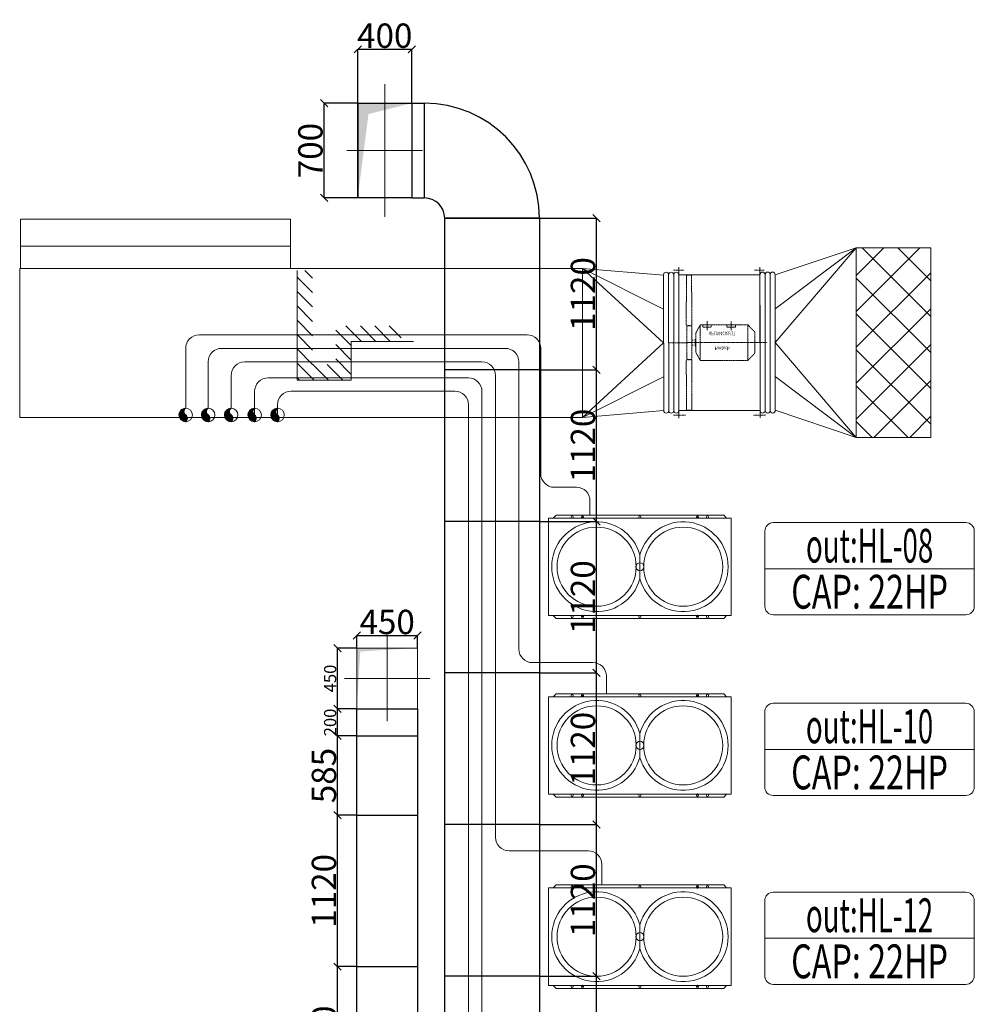
# Model space of a CAD drawing. Units: millimetres. Extents: x 123459 to 1703375, y -80307 to 253509.
# Drawn here: x 1573806 to 1580861, y -40722 to -33446 of the extents above; entities that cross this region are included whole.
import ezdxf
from ezdxf.enums import TextEntityAlignment as Align

# ---------------------------------------------------------------- set-up
doc = ezdxf.new("R2010")
doc.units = ezdxf.units.MM
doc.header["$MEASUREMENT"] = 0
doc.header["$PDMODE"] = 34
doc.header["$PDSIZE"] = -5
doc.linetypes.add('CENTER', pattern=[2, 1.25, -0.25, 0.25, -0.25])
doc.linetypes.add('DASHED', pattern=[0.75, 0.5, -0.25])
doc.layers.get('0').update_dxf_attribs({"linetype": 'CONTINUOUS', "lineweight": 9})
doc.layers.get('DEFPOINTS').update_dxf_attribs({"color": 1, "linetype": 'CONTINUOUS', "lineweight": 9})
for name, color, linetype, lineweight in [('130114-ROY TC R1 KT VDS Vuon duong sinh R1$0$chenhcot', 251, 'CONTINUOUS', 9), ('ARRANGE', 1, 'CONTINUOUS', 9), ('DETAIL', 5, 'CONTINUOUS', 9), ('FIX', 11, 'CONTINUOUS', 9), ('M-DUC MAI', 6, 'CONTINUOUS', 9), ('M-Equipment', 4, 'CONTINUOUS', 9), ('M-GAS', 2, 'CONTINUOUS', 9), ('M-NOTE', 12, 'CONTINUOUS', 9), ('M-THINDLINE', 8, 'CONTINUOUS', 9), ('ong hut bep', 30, 'CONTINUOUS', 9), ('ong hut WC', 150, 'CONTINUOUS', 9), ('OUTLINE', 3, 'CONTINUOUS', 9), ('SIZE', 30, 'CONTINUOUS', 9)]:
    doc.layers.add(name, color=color, linetype=linetype, lineweight=lineweight)
doc.styles.add('Arial', font='arial.ttf', dxfattribs={"width": 0.8})
doc.styles.add('M-TEXT', font='vntimeh.shx', dxfattribs={"width": 0.6, "height": 300})
doc.dimstyles.new('Dim75', dxfattribs={"dimscale": 90, "dimtxt": 2, "dimasz": 0.6, "dimexe": 0, "dimexo": 0, "dimgap": 0.1, "dimtad": 1, "dimdec": 0, "dimrnd": 5, "dimzin": 0, "dimdsep": 46, "dimtxsty": 'Arial', "dimblk": 'OBLIQUE', "dimcen": -0.09, "dimclrd": 8, "dimclre": 8, "dimclrt": 35, "dimadec": 0, "dimazin": 0, "dimtfac": 1, "dimtdec": 0, "dimtmove": 2, "dimatfit": 3, "dimldrblk": 'OBLIQUE', "dimfxl": 1, "dimtolj": 1, "dimtzin": 0, "dimarcsym": 2})
doc.dimstyles.new('Dim75-0.5', dxfattribs={"dimscale": 90, "dimtxt": 1, "dimasz": 0.6, "dimexe": 0, "dimexo": 0, "dimgap": 0.1, "dimtad": 1, "dimdec": 0, "dimrnd": 5, "dimzin": 0, "dimdsep": 46, "dimtxsty": 'Arial', "dimblk": 'OBLIQUE', "dimcen": -0.09, "dimclrd": 8, "dimclre": 8, "dimclrt": 35, "dimadec": 0, "dimazin": 0, "dimtfac": 1, "dimtdec": 0, "dimtmove": 2, "dimatfit": 3, "dimldrblk": 'OBLIQUE', "dimfxl": 1, "dimtolj": 1, "dimtzin": 0, "dimarcsym": 2})

# ---------------------------------------------------------------- blocks, each defined once
blk = doc.blocks.new('$cc')
h = blk.add_hatch()
h.set_pattern_fill('_USER', color=8, scale=0.05, angle=45, style=0, pattern_type=0)
h.set_pattern_definition([(45, (253220.7089432967, -174404.6989091172), (-0.0353553390593274, 0.0353553390593274), [])])
edge = h.paths.add_edge_path()
edge.add_arc((-0.1874999999708962, -0.25), 0.3124999999825377, -53.13010235842489, 53.13010235842478, ccw=False)
edge.add_arc((0, 0), 0.5, 90, 270, ccw=False)
edge.add_arc((0.1875000000291038, 0.25), 0.3125000000174623, 126.8698976501128, 233.1301023498871)
at = {"color": 8}
blk.add_lwpolyline([(0, 0, -0.5000000000465662), (0, -0.5, -0.9999999999999998), (0, 0.5, 0.4999999999534338), (0, 0, 0.3333333334057698), (0, 0, 0.3333333334057698)], format="xyb", dxfattribs=at)
blk.add_circle((0, 0), 0.5)
blk = doc.blocks.new('GHI CHU')
at = {"linetype": 'Continuous'}
blk.add_wipeout([(1150, 550), (-1149.9999999999854, 550), (-1220.7106781186885, 520.710678118674), (-1250, 450.00000000001455), (-1250, -449.99999999998545), (-1220.7106781186449, -520.7106781186885), (-1149.9999999999854, -550), (1149.999999999971, -550), (1220.7106781186158, -520.7106781186885), (1249.9999999999854, -450.00000000001455), (1249.9999999999854, 450.00000000001455), (1220.7106781186158, 520.710678118674)], dxfattribs=at).dxf.layer = 'M-NOTE'
at = {"layer": 'M-NOTE', "linetype": 'Continuous', "ltscale": 0.5}
blk.add_line((1250, 0), (-1250, 0), dxfattribs=at)
blk.add_lwpolyline([(-1150, 550), (1150, 550, -0.4142135623730951), (1250, 450), (1250, -450, -0.4142135623730951), (1150, -550), (-1150, -550, -0.4142135623730951), (-1250, -450), (-1250, 450, -0.4142135623730951)], format="xyb", close=True, dxfattribs=at)
at = {"layer": 'M-NOTE', "linetype": 'Continuous', "ltscale": 0.5, "style": 'M-TEXT', "width": 0.7}
for tag, p in [('LINE_1', (0, 275)), ('LINE_2', (7.276000000000001e-12, -275))]:
    blk.add_attdef(tag, text='', height=400, dxfattribs=at).set_placement(p, align=Align.MIDDLE_CENTER)
blk = doc.blocks.new('dn 24hp')
at = {"layer": 'ARRANGE', "color": 1, "linetype": 'Continuous'}
blk.add_circle((0, 0), 30, dxfattribs=at)
at = {"layer": 'DETAIL', "color": 5, "linetype": 'Continuous'}
for p, q in [((-640.9999999999992, 360.0000000000009), (-618.9999999999989, 382.0000000000009)), ((619, 382.0000000000009), (-618.9999999999989, 382.0000000000009)), ((-506.999999999998, 360.0000000000009), (-506.9999999999991, 370.0000000000009)), ((-492.9999999999981, 370.0000000000009), (-492.9999999999981, 360.0000000000009)), ((-431.999999999998, 360.0000000000009), (-431.999999999998, 370.0000000000009)), ((-417.9999999999981, 370.0000000000009), (-417.9999999999981, 360.0000000000009)), ((-6.999999999997272, 360.0000000000009), (-6.999999999998182, 370.0000000000009)), ((7.000000000002728, 370.0000000000009), (7.000000000002728, 360.0000000000009)), ((418, 360.0000000000009), (418, 370.0000000000009)), ((432, 370.0000000000009), (432, 360.0000000000009)), ((493, 360.0000000000009), (493, 370.0000000000009)), ((507, 370.0000000000009), (507, 360.0000000000009)), ((641.0000000000008, 360.0000000000009), (619, 382.0000000000009)), ((-674.9999999999992, 358.699999999998), (-674.9999999999992, -358.6999999999989)), ((673.6999999999998, 360.0000000000009), (-673.6999999999989, 360.0000000000009)), ((675, -358.6999999999989), (675, 358.699999999998)), ((0, 88.45337754999944), (0, -88.45337754990032)), ((-673.6999999999989, -360), (673.6999999999998, -360)), ((-640.9999999999981, -360), (-618.9999999999989, -382)), ((-506.9999999999991, -370), (-506.999999999998, -360)), ((-492.9999999999981, -360), (-492.9999999999981, -370)), ((-431.999999999998, -370), (-431.999999999998, -360)), ((-417.9999999999981, -360), (-417.9999999999981, -370)), ((-6.999999999998182, -370), (-6.999999999997272, -360)), ((7.000000000002728, -360), (7.000000000002728, -370)), ((418, -370), (418, -360)), ((432, -360), (432, -370)), ((493, -370), (493, -360)), ((507, -360), (507, -370)), ((641, -360), (619, -382)), ((-618.9999999999989, -382), (619, -382))]:
    blk.add_line(p, q, dxfattribs=at)
for centre in [(-320, 0), (320, 0)]:
    blk.add_circle(centre, 292.3432439659872, dxfattribs=at)
for centre, radius, start, end in [((-499.9999999999982, 370.0000000000009), 7, 0, 180), ((-424.9999999999982, 370.0000000000009), 7, 0, 180), ((2.7285e-12, 370.0000000000009), 7, 0, 180), ((425, 370.0000000000009), 7, 0, 180), ((500, 370.0000000000009), 7, 0, 180), ((-673.6999999999989, 358.699999999998), 1.3, 90, 180), ((-320, 0), 332, 15.45169343092454, 344.5483065690754), ((320, 0), 332, 195.4516934309245, 164.5483065690754), ((673.6999999999998, 358.699999999998), 1.3, 0, 90), ((-673.6999999999989, -358.6999999999989), 1.3, 180, 270), ((673.6999999999998, -358.6999999999989), 1.3, 270, 0), ((-499.9999999999982, -370), 7, 180, 0), ((-424.9999999999982, -370), 7, 180, 0), ((2.7285e-12, -370), 7, 180, 0), ((425, -370), 7, 180, 0), ((500, -370), 7, 180, 0)]:
    blk.add_arc(centre, radius, start, end, dxfattribs=at)
at = {"layer": 'FIX', "color": 11, "linetype": 'Continuous'}
for centre in [(-425.0000000000009, 363.0000000000009), (425, 363.0000000000009), (-425.0000000000009, -363), (425, -363)]:
    blk.add_circle(centre, 5, dxfattribs=at)
at = {"layer": 'OUTLINE', "color": 3, "linetype": 'Continuous'}
for p, q in [((-640.9999999999992, 360.0000000000009), (-618.9999999999989, 382.0000000000009)), ((619, 382.0000000000009), (-618.9999999999989, 382.0000000000009)), ((641.0000000000008, 360.0000000000009), (619, 382.0000000000009)), ((-675, 360.0000000000009), (-674.9999999999981, -360)), ((-640.9999999999992, 360.0000000000009), (-675, 360.0000000000009)), ((675, 360.0000000000009), (641.0000000000008, 360.0000000000009)), ((675, -360), (675, 360.0000000000009)), ((-674.9999999999981, -360), (-640.9999999999981, -360)), ((-640.9999999999981, -360), (-618.9999999999989, -382)), ((641, -360), (619, -382)), ((641, -360), (675, -360)), ((-618.9999999999989, -382), (619, -382))]:
    blk.add_line(p, q, dxfattribs=at)
blk = doc.blocks.new('A$C7A5A767D')
at = {"color": 4, "linetype": 'CENTER'}
for p, q in [((-241.340258, 535), (-331.340258, 535)), ((348.659742, 535), (258.659742, 535)), ((361.6724720000001, 0), (-361.6724720000001, 0)), ((-251.340258, -535), (-331.340258, -535)), ((338.659742, -535), (268.659742, -535))]:
    blk.add_line(p, q, dxfattribs=at)
at = {"color": 1, "linetype": 'Continuous'}
for p, q in [((-291.340258, 0), (-291.340258, 557)), ((308.659742, 0), (308.659742, 557)), ((-291.340258, 502), (308.659742, 502)), ((-291.340258, 0), (-291.340258, -557)), ((308.659742, 0), (308.659742, -557)), ((-291.340258, -502), (308.659742, -502))]:
    blk.add_line(p, q, dxfattribs=at)
at = {"color": 3, "linetype": 'DASHED'}
for p, q in [((-236.840258, 137), (-234.157769, 500)), ((-234.157769, 500), (-196.852125, 500)), ((-196.852125, 500), (-194.840258, 137)), ((-231.989767, 124.84484), (-236.840258, 137)), ((-231.340258, 0), (-231.340258, 121.232691)), ((-194.840258, 137), (-196.594343, 125.037234)), ((-195.340258, 0), (-195.340258, 121.232691)), ((-132.948481, 132), (-166.340258, 70.118713)), ((180.696009, 132), (-132.948481, 132)), ((-132.948481, 132), (-132.948481, -19)), ((180.696009, 132), (218.696009, 132)), ((269.659742, 78.81882199999998), (218.696009, 132)), ((218.696009, -132), (218.696009, 132)), ((269.659742, -78.81882199999998), (269.659742, 78.81882199999998)), ((-271.045728, 0), (-189.686518, 0)), ((-231.340258, 0), (-231.340258, -121.232691)), ((-195.340258, 19.5), (-185.340258, 19.5)), ((-195.340258, 0), (-195.340258, -121.232691)), ((-171.340258, 25), (-171.340258, -25)), ((-165.340258, 25), (-171.340258, 25)), ((-166.340258, 70.118713), (-166.340258, -70.118713)), ((-185.340258, -19.5), (-195.340258, -19.5)), ((-171.340258, -25), (-166.340258, -25)), ((-166.340258, -70.118713), (-132.948481, -132)), ((-132.948481, -19), (-132.948481, -132)), ((-231.989767, -124.84484), (-236.840258, -137)), ((-236.840258, -137), (-234.157769, -500)), ((-196.852125, -500), (-194.840258, -137)), ((-194.840258, -137), (-196.594343, -125.037234)), ((-132.948481, -132), (180.696009, -132)), ((-113.340258, -115), (-51.340258, -115)), ((-113.340258, -132), (-113.340258, -115)), ((-82.34025800000002, -93), (-82.34025800000002, -158)), ((-51.340258, -115), (-51.340258, -132)), ((64.659742, -132), (64.659742, -115)), ((64.659742, -115), (126.659742, -115)), ((95.659742, -93), (95.659742, -158)), ((126.659742, -115), (126.659742, -132)), ((180.696009, -132), (218.696009, -132)), ((218.696009, -132), (269.659742, -78.81882199999998)), ((-234.157769, -500), (-196.852125, -500))]:
    blk.add_line(p, q, dxfattribs=at)
for centre, radius, start, end in [((-213.340258, -25.164291), 151, 83.64011900000091, 97.07050800000023), ((-213.340258, -25), 150, 90.19098599999987, 95.85670200000042), ((-198.340258, 121.232691), 3, 0, 84.14329799999956), ((-228.340258, -121.232691), 3, 180, 264.1432979999996), ((-213.340258, 25), 150, 270.1909859999998, 275.8567020000004)]:
    blk.add_arc(centre, radius, start, end, dxfattribs=at)
at = {"color": 3, "linetype": 'DASHED', "extrusion": (0, 0, -1)}
for centre, radius, start, end in [((228.340258, 121.232691), 3, 0, 84.14329799999956), ((213.340258, -25), 150, 90.19098599999987, 95.85670200000042), ((213.340258, 25.164291), 151, 263.6401190000009, 277.0705080000003), ((213.340258, 25), 150, 270.1909859999998, 275.8567020000004), ((198.340258, -121.232691), 3, 180, 264.1432979999996)]:
    blk.add_arc(centre, radius, start, end, dxfattribs=at)
at = {"color": 7, "linetype": 'Continuous', "width": 0.807018}
for s, p in [('Fantech', (28.659742, 42.125)), ('AP1004CA9/17', (28.659742, -67.875))]:
    blk.add_text(s, height=26.25, dxfattribs=at).set_placement(p, align=Align.MIDDLE_CENTER)
at = {"color": 3, "linetype": 'Continuous', "width": 0.7894740000000001}
blk.add_text('M', height=5, dxfattribs=at).set_placement((93.65974200000001, -90))
blk = doc.blocks.new('*U14')
at = {"layer": 'M-Equipment'}
blk.add_line((-9.9e-15, 502), (9.9e-15, -502), dxfattribs=at)
at = {"layer": 'M-THINDLINE', "color": 8, "elevation": 3.799151707709484}
for points in [[(-112.4693046294851, 502.8949213267878), (-112.4517379075987, -505.6821611635788)], [(-74.95102333300747, 501.9994651176856), (-74.95484142878556, -505.6821614687979)]]:
    blk.add_lwpolyline(points, dxfattribs=at)
at = {"layer": 'M-THINDLINE', "color": 8}
blk.add_lwpolyline([(-37.53966610156933, 501.9997321010705), (-37.50071457459124, -505.6826960460276)], dxfattribs=at)
for centre, start, end in [((-93.72085638286077, 501.9991975238481, 3.799151707709484), 0.0008168420997477, 180.0000009321474), ((-56.26672952866647, 501.9997321010778, 1.266383902569827), 0.0008168420997477, 180.0000009321474), ((-18.76983304985334, 501.9997324062969), 0.0008168420997477, 180.0000009321474), ((-93.72085638286077, -501.9991975238482, 3.799151707709484), 179.9999990678526, 359.9991831579002), ((-56.26672952866646, -501.9997321010779, 1.266383902569827), 179.9999990678526, 359.9991831579002), ((-18.76983304985332, -501.999732406297), 179.9999990678526, 359.9991831579002)]:
    blk.add_arc(centre, 18.76983305173079, start, end, dxfattribs=at)
blk = doc.blocks.new('_Oblique')
at = {"color": 0, "linetype": 'ByBlock', "lineweight": -2}
blk.add_line((-0.5, -0.5), (0.5, 0.5), dxfattribs=at)
blk = doc.blocks.new('*D1660')
at = {"layer": 'DEFPOINTS', "color": 0, "lineweight": 30}
for p in [(1576155.091408924, -40443.76432254066), (1576296.576239651, -40443.76432254066), (1576296.576239651, -41563.76432254067)]:
    blk.add_point(p, dxfattribs=at)
at = {"layer": 'ong hut WC', "color": 8, "lineweight": -2}
for p, q in [((1576296.576239651, -40443.76432254066), (1576155.091408924, -40443.76432254066)), ((1576155.091408924, -41563.76432254067), (1576155.091408924, -40443.76432254066)), ((1576296.576239651, -41563.76432254067), (1576155.091408924, -41563.76432254067))]:
    blk.add_line(p, q, dxfattribs=at)
at = {"layer": 'ong hut WC', "color": 8, "lineweight": -2, "xscale": 54, "yscale": 54, "zscale": 54}
for p, rotation in [((1576155.091408924, -40443.76432254066), 90), ((1576155.091408924, -41563.76432254067), 270)]:
    blk.add_blockref('_Oblique', p, dxfattribs=dict(at, rotation=rotation))
at = {"layer": 'ong hut WC', "color": 35, "lineweight": 13, "insert": (1576054.188271134, -41003.76432254041), "char_height": 180, "attachment_point": 5, "rotation": 90, "style": 'Arial'}
blk.add_mtext('\\A1;1120', dxfattribs=at)
blk = doc.blocks.new('*D1661')
at = {"layer": 'DEFPOINTS', "color": 0, "lineweight": 30}
for p in [(1576155.091408924, -39323.76432254067), (1576296.576239651, -39323.76432254067), (1576296.576239651, -40443.76432254066)]:
    blk.add_point(p, dxfattribs=at)
at = {"layer": 'ong hut WC', "color": 8, "lineweight": -2}
for p, q in [((1576296.576239651, -39323.76432254067), (1576155.091408924, -39323.76432254067)), ((1576155.091408924, -40443.76432254066), (1576155.091408924, -39323.76432254067)), ((1576296.576239651, -40443.76432254066), (1576155.091408924, -40443.76432254066))]:
    blk.add_line(p, q, dxfattribs=at)
at = {"layer": 'ong hut WC', "color": 8, "lineweight": -2, "xscale": 54, "yscale": 54, "zscale": 54}
for p, rotation in [((1576155.091408924, -39323.76432254067), 90), ((1576155.091408924, -40443.76432254066), 270)]:
    blk.add_blockref('_Oblique', p, dxfattribs=dict(at, rotation=rotation))
at = {"layer": 'ong hut WC', "color": 35, "lineweight": 13, "insert": (1576054.188271134, -39883.76432254041), "char_height": 180, "attachment_point": 5, "rotation": 90, "style": 'Arial'}
blk.add_mtext('\\A1;1120', dxfattribs=at)
blk = doc.blocks.new('*D1567')
at = {"layer": 'DEFPOINTS', "color": 0, "lineweight": 30}
for p in [(1576746.576434158, -37997.49448752497), (1576296.576239651, -38089.29413715872), (1576746.576434158, -38089.29413715872)]:
    blk.add_point(p, dxfattribs=at)
at = {"layer": 'ong hut WC', "color": 8, "lineweight": -2}
for p, q in [((1576296.576239651, -38089.29413715872), (1576296.576239651, -37997.49448752497)), ((1576296.576239651, -37997.49448752497), (1576746.576434158, -37997.49448752497)), ((1576746.576434158, -38089.29413715872), (1576746.576434158, -37997.49448752497))]:
    blk.add_line(p, q, dxfattribs=at)
at = {"layer": 'ong hut WC', "color": 8, "lineweight": -2, "xscale": 54, "yscale": 54, "zscale": 54, "rotation": 180}
blk.add_blockref('_Oblique', (1576296.576239651, -37997.49448752497), dxfattribs=at)
at = {"layer": 'ong hut WC', "color": 8, "lineweight": -2, "xscale": 54, "yscale": 54, "zscale": 54}
blk.add_blockref('_Oblique', (1576746.576434158, -37997.49448752497), dxfattribs=at)
at = {"layer": 'ong hut WC', "color": 35, "lineweight": 13, "insert": (1576521.576336904, -37896.59134973507), "char_height": 180, "attachment_point": 5, "style": 'Arial'}
blk.add_mtext('\\A1;450', dxfattribs=at)
blk = doc.blocks.new('*D1662')
at = {"layer": 'DEFPOINTS', "color": 0, "lineweight": 30}
for p in [(1576155.091408924, -38739.29413715872), (1576296.576239651, -38739.29413715872), (1576296.576239651, -39323.76432254067)]:
    blk.add_point(p, dxfattribs=at)
at = {"layer": 'ong hut WC', "color": 8, "lineweight": -2}
for p, q in [((1576296.576239651, -38739.29413715872), (1576155.091408924, -38739.29413715872)), ((1576155.091408924, -39323.76432254067), (1576155.091408924, -38739.29413715872)), ((1576296.576239651, -39323.76432254067), (1576155.091408924, -39323.76432254067))]:
    blk.add_line(p, q, dxfattribs=at)
at = {"layer": 'ong hut WC', "color": 8, "lineweight": -2, "xscale": 54, "yscale": 54, "zscale": 54}
for p, rotation in [((1576155.091408924, -38739.29413715872), 90), ((1576155.091408924, -39323.76432254067), 270)]:
    blk.add_blockref('_Oblique', p, dxfattribs=dict(at, rotation=rotation))
at = {"layer": 'ong hut WC', "color": 35, "lineweight": 13, "insert": (1576054.188271134, -39031.52922984944), "char_height": 180, "attachment_point": 5, "rotation": 90, "style": 'Arial'}
blk.add_mtext('\\A1;585', dxfattribs=at)
blk = doc.blocks.new('*D1663')
at = {"layer": 'DEFPOINTS', "color": 0, "lineweight": 30}
for p in [(1576155.091408924, -38539.29413715873), (1576296.576239651, -38539.29413715873), (1576296.576239651, -38739.29413715872)]:
    blk.add_point(p, dxfattribs=at)
at = {"layer": 'ong hut WC', "color": 8, "lineweight": -2}
for p, q in [((1576296.576239651, -38539.29413715873), (1576155.091408924, -38539.29413715873)), ((1576155.091408924, -38739.29413715872), (1576155.091408924, -38539.29413715873)), ((1576296.576239651, -38739.29413715872), (1576155.091408924, -38739.29413715872))]:
    blk.add_line(p, q, dxfattribs=at)
at = {"layer": 'ong hut WC', "color": 8, "lineweight": -2, "xscale": 54, "yscale": 54, "zscale": 54}
for p, rotation in [((1576155.091408924, -38539.29413715873), 90), ((1576155.091408924, -38739.29413715872), 270)]:
    blk.add_blockref('_Oblique', p, dxfattribs=dict(at, rotation=rotation))
at = {"layer": 'ong hut WC', "color": 35, "lineweight": 13, "insert": (1576100.139840029, -38639.29413715847), "char_height": 90, "attachment_point": 5, "rotation": 90, "style": 'Arial'}
blk.add_mtext('\\A1;200', dxfattribs=at)
blk = doc.blocks.new('*D1664')
at = {"layer": 'DEFPOINTS', "color": 0, "lineweight": 30}
for p in [(1576155.091408924, -38089.29413715872), (1576296.576239651, -38089.29413715872), (1576296.576239651, -38539.29413715873)]:
    blk.add_point(p, dxfattribs=at)
at = {"layer": 'ong hut WC', "color": 8, "lineweight": -2}
for p, q in [((1576296.576239651, -38089.29413715872), (1576155.091408924, -38089.29413715872)), ((1576155.091408924, -38539.29413715873), (1576155.091408924, -38089.29413715872)), ((1576296.576239651, -38539.29413715873), (1576155.091408924, -38539.29413715873))]:
    blk.add_line(p, q, dxfattribs=at)
at = {"layer": 'ong hut WC', "color": 8, "lineweight": -2, "xscale": 54, "yscale": 54, "zscale": 54}
for p, rotation in [((1576155.091408924, -38089.29413715872), 90), ((1576155.091408924, -38539.29413715873), 270)]:
    blk.add_blockref('_Oblique', p, dxfattribs=dict(at, rotation=rotation))
at = {"layer": 'ong hut WC', "color": 35, "lineweight": 13, "insert": (1576100.139840029, -38314.29413715847), "char_height": 90, "attachment_point": 5, "rotation": 90, "style": 'Arial'}
blk.add_mtext('\\A1;450', dxfattribs=at)
blk = doc.blocks.new('*D1665')
at = {"layer": 'DEFPOINTS', "color": 0, "lineweight": 30}
for p in [(1576703.674957579, -33665.11247073323), (1576303.67495758, -34063.17118096608), (1576703.674957579, -34063.17118096608)]:
    blk.add_point(p, dxfattribs=at)
at = {"layer": 'ong hut WC', "color": 8, "lineweight": -2}
for p, q in [((1576303.67495758, -34063.17118096608), (1576303.67495758, -33665.11247073323)), ((1576303.67495758, -33665.11247073323), (1576703.674957579, -33665.11247073323)), ((1576703.674957579, -34063.17118096608), (1576703.674957579, -33665.11247073323))]:
    blk.add_line(p, q, dxfattribs=at)
at = {"layer": 'ong hut WC', "color": 8, "lineweight": -2, "xscale": 54, "yscale": 54, "zscale": 54, "rotation": 180}
blk.add_blockref('_Oblique', (1576303.67495758, -33665.11247073323), dxfattribs=at)
at = {"layer": 'ong hut WC', "color": 8, "lineweight": -2, "xscale": 54, "yscale": 54, "zscale": 54}
blk.add_blockref('_Oblique', (1576703.674957579, -33665.11247073323), dxfattribs=at)
at = {"layer": 'ong hut WC', "color": 35, "lineweight": 13, "insert": (1576503.674957579, -33564.20933294333), "char_height": 180, "attachment_point": 5, "style": 'Arial'}
blk.add_mtext('\\A1;400', dxfattribs=at)
blk = doc.blocks.new('*D1568')
at = {"layer": 'DEFPOINTS', "color": 0, "lineweight": 30}
for p in [(1576055.106629374, -34063.17117339397), (1576303.67495758, -34063.17117339397, 0.0099999999999998), (1576303.67495758, -34763.17118096608)]:
    blk.add_point(p, dxfattribs=at)
at = {"layer": 'ong hut WC', "color": 8, "lineweight": -2}
for p, q in [((1576303.67495758, -34063.17117339397), (1576055.106629374, -34063.17117339397)), ((1576055.106629374, -34763.17118096608), (1576055.106629374, -34063.17117339397)), ((1576303.67495758, -34763.17118096608), (1576055.106629374, -34763.17118096608))]:
    blk.add_line(p, q, dxfattribs=at)
at = {"layer": 'ong hut WC', "color": 8, "lineweight": -2, "xscale": 54, "yscale": 54, "zscale": 54}
for p, rotation in [((1576055.106629374, -34063.17117339397), 90), ((1576055.106629374, -34763.17118096608), 270)]:
    blk.add_blockref('_Oblique', p, dxfattribs=dict(at, rotation=rotation))
at = {"layer": 'ong hut WC', "color": 35, "lineweight": 13, "insert": (1575954.203491584, -34413.17117717976), "char_height": 180, "attachment_point": 5, "rotation": 90, "style": 'Arial'}
blk.add_mtext('\\A1;700', dxfattribs=at)
blk = doc.blocks.new('*D1668')
at = {"layer": 'DEFPOINTS', "color": 0, "lineweight": 30}
for p in [(1577646.576434158, -40513.17118096608), (1578069.684389187, -40513.17118096608), (1577646.576434158, -41633.17118096608)]:
    blk.add_point(p, dxfattribs=at)
at = {"layer": 'M-GAS', "color": 8, "lineweight": -2}
for p, q in [((1577646.576434158, -40513.17118096608), (1578069.684389187, -40513.17118096608)), ((1578069.684389187, -41633.17118096608), (1578069.684389187, -40513.17118096608)), ((1577646.576434158, -41633.17118096608), (1578069.684389187, -41633.17118096608))]:
    blk.add_line(p, q, dxfattribs=at)
at = {"layer": 'M-GAS', "color": 8, "lineweight": -2, "xscale": 54, "yscale": 54, "zscale": 54}
for p, rotation in [((1578069.684389187, -40513.17118096608), 90), ((1578069.684389187, -41633.17118096608), 270)]:
    blk.add_blockref('_Oblique', p, dxfattribs=dict(at, rotation=rotation))
at = {"layer": 'M-GAS', "color": 35, "lineweight": 13, "insert": (1577968.781251397, -41073.17118096582), "char_height": 180, "attachment_point": 5, "rotation": 90, "style": 'Arial'}
blk.add_mtext('\\A1;1120', dxfattribs=at)
blk = doc.blocks.new('*D1669')
at = {"layer": 'DEFPOINTS', "color": 0, "lineweight": 30}
for p in [(1577646.576434158, -39393.17118096608), (1578069.684389187, -39393.17118096608), (1577646.576434158, -40513.17118096608)]:
    blk.add_point(p, dxfattribs=at)
at = {"layer": 'M-GAS', "color": 8, "lineweight": -2}
for p, q in [((1577646.576434158, -39393.17118096608), (1578069.684389187, -39393.17118096608)), ((1578069.684389187, -40513.17118096608), (1578069.684389187, -39393.17118096608)), ((1577646.576434158, -40513.17118096608), (1578069.684389187, -40513.17118096608))]:
    blk.add_line(p, q, dxfattribs=at)
at = {"layer": 'M-GAS', "color": 8, "lineweight": -2, "xscale": 54, "yscale": 54, "zscale": 54}
for p, rotation in [((1578069.684389187, -39393.17118096608), 90), ((1578069.684389187, -40513.17118096608), 270)]:
    blk.add_blockref('_Oblique', p, dxfattribs=dict(at, rotation=rotation))
at = {"layer": 'M-GAS', "color": 35, "lineweight": 13, "insert": (1577968.781251397, -39953.17118096582), "char_height": 180, "attachment_point": 5, "rotation": 90, "style": 'Arial'}
blk.add_mtext('\\A1;1120', dxfattribs=at)
blk = doc.blocks.new('*D1670')
at = {"layer": 'DEFPOINTS', "color": 0, "lineweight": 30}
for p in [(1577646.576434158, -38273.17118096608), (1578069.684389187, -38273.17118096608), (1577646.576434158, -39393.17118096608)]:
    blk.add_point(p, dxfattribs=at)
at = {"layer": 'M-GAS', "color": 8, "lineweight": -2}
for p, q in [((1577646.576434158, -38273.17118096608), (1578069.684389187, -38273.17118096608)), ((1578069.684389187, -39393.17118096608), (1578069.684389187, -38273.17118096608)), ((1577646.576434158, -39393.17118096608), (1578069.684389187, -39393.17118096608))]:
    blk.add_line(p, q, dxfattribs=at)
at = {"layer": 'M-GAS', "color": 8, "lineweight": -2, "xscale": 54, "yscale": 54, "zscale": 54}
for p, rotation in [((1578069.684389187, -38273.17118096608), 90), ((1578069.684389187, -39393.17118096608), 270)]:
    blk.add_blockref('_Oblique', p, dxfattribs=dict(at, rotation=rotation))
at = {"layer": 'M-GAS', "color": 35, "lineweight": 13, "insert": (1577968.781251397, -38833.17118096582), "char_height": 180, "attachment_point": 5, "rotation": 90, "style": 'Arial'}
blk.add_mtext('\\A1;1120', dxfattribs=at)
blk = doc.blocks.new('*D1671')
at = {"layer": 'DEFPOINTS', "color": 0, "lineweight": 30}
for p in [(1577646.576434158, -37153.17118096608), (1578069.684389187, -37153.17118096608), (1577646.576434158, -38273.17118096608)]:
    blk.add_point(p, dxfattribs=at)
at = {"layer": 'M-GAS', "color": 8, "lineweight": -2}
for p, q in [((1577646.576434158, -37153.17118096608), (1578069.684389187, -37153.17118096608)), ((1578069.684389187, -38273.17118096608), (1578069.684389187, -37153.17118096608)), ((1577646.576434158, -38273.17118096608), (1578069.684389187, -38273.17118096608))]:
    blk.add_line(p, q, dxfattribs=at)
at = {"layer": 'M-GAS', "color": 8, "lineweight": -2, "xscale": 54, "yscale": 54, "zscale": 54}
for p, rotation in [((1578069.684389187, -37153.17118096608), 90), ((1578069.684389187, -38273.17118096608), 270)]:
    blk.add_blockref('_Oblique', p, dxfattribs=dict(at, rotation=rotation))
at = {"layer": 'M-GAS', "color": 35, "lineweight": 13, "insert": (1577968.781251397, -37713.17118096582), "char_height": 180, "attachment_point": 5, "rotation": 90, "style": 'Arial'}
blk.add_mtext('\\A1;1120', dxfattribs=at)
blk = doc.blocks.new('*D1672')
at = {"layer": 'DEFPOINTS', "color": 0, "lineweight": 30}
for p in [(1577646.576434158, -36033.17118096608), (1578069.684389187, -36033.17118096608), (1577646.576434158, -37153.17118096608)]:
    blk.add_point(p, dxfattribs=at)
at = {"layer": 'M-GAS', "color": 8, "lineweight": -2}
for p, q in [((1577646.576434158, -36033.17118096608), (1578069.684389187, -36033.17118096608)), ((1578069.684389187, -37153.17118096608), (1578069.684389187, -36033.17118096608)), ((1577646.576434158, -37153.17118096608), (1578069.684389187, -37153.17118096608))]:
    blk.add_line(p, q, dxfattribs=at)
at = {"layer": 'M-GAS', "color": 8, "lineweight": -2, "xscale": 54, "yscale": 54, "zscale": 54}
for p, rotation in [((1578069.684389187, -36033.17118096608), 90), ((1578069.684389187, -37153.17118096608), 270)]:
    blk.add_blockref('_Oblique', p, dxfattribs=dict(at, rotation=rotation))
at = {"layer": 'M-GAS', "color": 35, "lineweight": 13, "insert": (1577968.781251397, -36593.17118096582), "char_height": 180, "attachment_point": 5, "rotation": 90, "style": 'Arial'}
blk.add_mtext('\\A1;1120', dxfattribs=at)
blk = doc.blocks.new('*D1673')
at = {"layer": 'DEFPOINTS', "color": 0, "lineweight": 30}
for p in [(1577646.576434158, -34913.17118096608), (1578069.684389187, -34913.17118096608), (1577646.576434158, -36033.17118096608)]:
    blk.add_point(p, dxfattribs=at)
at = {"layer": 'M-GAS', "color": 8, "lineweight": -2}
for p, q in [((1577646.576434158, -34913.17118096608), (1578069.684389187, -34913.17118096608)), ((1578069.684389187, -36033.17118096608), (1578069.684389187, -34913.17118096608)), ((1577646.576434158, -36033.17118096608), (1578069.684389187, -36033.17118096608))]:
    blk.add_line(p, q, dxfattribs=at)
at = {"layer": 'M-GAS', "color": 8, "lineweight": -2, "xscale": 54, "yscale": 54, "zscale": 54}
for p, rotation in [((1578069.684389187, -34913.17118096608), 90), ((1578069.684389187, -36033.17118096608), 270)]:
    blk.add_blockref('_Oblique', p, dxfattribs=dict(at, rotation=rotation))
at = {"layer": 'M-GAS', "color": 35, "lineweight": 13, "insert": (1577968.781251397, -35473.17118096582), "char_height": 180, "attachment_point": 5, "rotation": 90, "style": 'Arial'}
blk.add_mtext('\\A1;1120', dxfattribs=at)

msp = doc.modelspace()

# ---------------------------------------------------------------- hatches: boundary and pattern name
at = {"layer": '130114-ROY TC R1 KT VDS Vuon duong sinh R1$0$chenhcot', "linetype": 'Continuous'}
h = msp.add_hatch(dxfattribs=at)
h.set_pattern_fill('ANSI31', color=256, scale=600, angle=90, style=0)
h.set_pattern_definition([(135, (-3124758.815390833, -1670480.931375418), (-53.03300858899106, -53.03300858899106), [])])
h.paths.add_polyline_path([(1575856.642998052, -35867.71708970453), (1575856.642998052, -36109.43137541908), (1576256.642998053, -36109.43137541908), (1576256.642998053, -35867.71708970453), (1576142.357283768, -35867.71708970453), (1576142.357283768, -35995.1456611327), (1575970.928712339, -35995.1456611327), (1575970.928712339, -35867.71708970453)])
h.paths.add_polyline_path([(1576142.357283768, -35709.43137541908), (1576142.357283768, -35867.71708970453), (1576256.642998053, -35867.71708970453), (1576256.642998053, -35823.71708970453), (1576623.870061037, -35823.71708970453), (1576623.870061037, -35709.43137541908)])
h.paths.add_polyline_path([(1575970.928712339, -35298.53805272403), (1575856.642998052, -35298.53805272403), (1575856.642998052, -35867.71708970453), (1575970.928712339, -35867.71708970453)])
at = {"layer": 'M-DUC MAI', "lineweight": 0}
h = msp.add_hatch(dxfattribs=at)
h.set_pattern_fill('ANSI37', color=8, scale=1500, style=0)
h.set_pattern_definition([(135, (1722770.789428865, -228253.589425177), (132.5825214724776, 132.5825214724777), []), (45, (1722770.789428865, -228253.589425177), (132.5825214724777, -132.5825214724776), [])])
h.paths.add_polyline_path([(1579989.083740818, -35133.07853203625), (1580539.370372618, -35133.07853203625), (1580539.370372618, -36533.07803158357), (1579989.083740818, -36533.07803158357)])

# ---------------------------------------------------------------- linework, layer by layer
at = {"color": 8, "linetype": 'ByBlock'}
for p, q in [((1576503.67495758, -34903.17117339399), (1576503.67495758, -33923.17117339399)), ((1576223.67495758, -34413.17117339399), (1576783.67495758, -34413.17117339399)), ((1576521.576239651, -38629.29413715873), (1576521.576239651, -37999.29413715872)), ((1576206.576239651, -38314.29413715872), (1576836.576239651, -38314.29413715872))]:
    msp.add_line(p, q, dxfattribs=at)
at = {"linetype": 'ByBlock'}
for p, q in [((1576703.674957579, -34063.17117339399), (1576303.67495758, -34063.17117339399)), ((1576303.67495758, -34063.17117339399), (1576303.67495758, -34763.17117339399)), ((1576703.674957579, -34763.17117339399), (1576703.674957579, -34063.17117339399)), ((1576303.67495758, -34763.17117339399), (1576703.674957579, -34763.17117339399)), ((1576746.576239651, -38089.29413715872), (1576296.576239651, -38089.29413715872)), ((1576296.576239651, -38089.29413715872), (1576296.576239651, -38539.29413715873)), ((1576746.576239651, -38539.29413715873), (1576746.576239651, -38089.29413715872)), ((1576296.576239651, -38539.29413715873), (1576746.576239651, -38539.29413715873))]:
    msp.add_line(p, q, dxfattribs=at)
for points in [[(1576303.67495758, -34763.17117339399), (1576303.67495758, -34063.17117339399), (1576383.67495758, -34143.17117339399), (1576703.674957579, -34063.17117339399)], [(1576296.576239651, -38539.29413715873), (1576296.576239651, -38089.29413715872), (1576322.857832099, -38114.46586532913), (1576746.576239651, -38089.29413715872)]]:
    msp.add_solid(points, dxfattribs=at)
at = {"layer": '130114-ROY TC R1 KT VDS Vuon duong sinh R1$0$chenhcot', "linetype": 'Continuous'}
msp.add_lwpolyline([(1576715.684609167, -35823.71708970453), (1576256.642998053, -35823.71708970453), (1576256.642998053, -36109.43137541908), (1575856.642998052, -36109.43137541908), (1575856.642998052, -35298.53805272403)], dxfattribs=at)
at = {"layer": 'M-DUC MAI', "linetype": 'Continuous'}
for points in [[(1573811.603359339, -35119.86156265653), (1573811.603359339, -34919.9880266593), (1575806.593634213, -34919.9880266593), (1575806.593634213, -35119.86156265653)], [(1573806.798838254, -36385.2171602156), (1573805.615086883, -35285.1294374227)]]:
    msp.add_lwpolyline(points, dxfattribs=at)
msp.add_lwpolyline([(1573811.603359339, -35119.86156265653), (1575806.593634213, -35119.86156265653), (1575806.584990813, -35285.11978511026), (1573811.594715939, -35285.11978511026)], close=True, dxfattribs=at)
at = {"layer": 'M-DUC MAI', "elevation": 3.799151707709484}
msp.add_lwpolyline([(1579989.083740818, -35133.07853203625), (1579389.251879366, -35332.18635162476), (1579390.09741606, -36332.1859941585), (1579989.083740818, -36533.07803158357)], dxfattribs=at)
at = {"layer": 'M-DUC MAI', "color": 8, "elevation": 3.799151707709484}
for points in [[(1579389.886031886, -36082.18608352504), (1579989.083740818, -36533.07803158357), (1579389.674647713, -35832.18617289163), (1579989.083740818, -35133.07853203625), (1579389.463263539, -35582.18626225816)], [(1578564.966443127, -36084.2830154908), (1577965.258381287, -36384.83434081695), (1578564.755058953, -35834.28310485737), (1577964.252165579, -35284.74651293005), (1578564.54367478, -35584.28319422388)]]:
    msp.add_lwpolyline(points, dxfattribs=at)
at = {"layer": 'M-DUC MAI', "linetype": 'Continuous', "elevation": 3.799151707709484}
msp.add_lwpolyline([(1579989.083740818, -35133.07853203625), (1580539.370372618, -35133.07853203625), (1580539.370372618, -36533.07803158357), (1579989.083740818, -36533.07803158357)], close=True, dxfattribs=at)
msp.add_lwpolyline([(1573805.615086883, -35285.1294374227), (1577964.163397748, -35284.74656547705), (1577965.347149119, -36384.83428826995), (1573806.798838254, -36385.2171602156)], dxfattribs=at)
at = {"layer": 'M-DUC MAI', "elevation": 3.799151707709484}
msp.add_lwpolyline([(1577965.258381287, -36384.83434081695), (1577964.252165579, -35284.74651293005), (1578564.332290607, -35334.28328359048), (1578565.1778273, -36334.28292612427)], close=True, dxfattribs=at)
at = {"layer": 'M-GAS', "linetype": 'Continuous'}
for points in [[(1578020.53848445, -37106.65711515968), (1578020.53848445, -37001.34192212473, 0.4142135623730951), (1577920.53848445, -36901.34192212473), (1577756.372551252, -36901.34192212473, -0.4142135623730951), (1577656.372551252, -36801.34192212473), (1577656.372551252, -35874.62037293322, 0.4142135623730951), (1577556.372551252, -35774.62037293322), (1575132.382637804, -35774.62037293322, 0.4142135623730951), (1575032.382637805, -35874.62037293322), (1575032.382637805, -36317.14330664851)], [(1578141.459057599, -38426.65711515964), (1578141.459057599, -38297.11546295916, 0.4142135623730951), (1578041.459057599, -38197.11546295916), (1577594.335386017, -38197.11546295916, -0.4142135623730951), (1577494.335386017, -38097.11546295917), (1577494.335386017, -35974.62037293322, 0.4142135623730951), (1577394.335386017, -35874.62037293322), (1575298.563447945, -35874.62037293322, 0.4142135623730951), (1575198.563447945, -35974.62037293322), (1575198.563447945, -36317.14330664851)], [(1578107.846774484, -39840.34331999743), (1578107.846774484, -39687.74776632409, 0.4142135623730951), (1578007.846774484, -39587.74776632409), (1577422.124949467, -39587.74776632409, -0.4142135623730951), (1577322.124949467, -39487.74776632409), (1577322.124949467, -36074.62037293322, 0.4142135623730951), (1577222.124949467, -35974.62037293322), (1575468.439312784, -35974.62037293322, 0.4142135623730951), (1575368.439312784, -36074.62037293322), (1575368.439312784, -36317.14330664851)], [(1578107.846774484, -41364.41384058737), (1578107.846774484, -41211.81828691404, 0.4142135623730951), (1578007.846774484, -41111.81828691402), (1577322.124949467, -41111.81828691402, -0.4142135623730951), (1577222.124949467, -41011.81828691404), (1577222.124949467, -36193.05611340597, 0.4142135623730951), (1577122.124949467, -36093.05611340597), (1575642.002797605, -36093.05611340597, 0.4142135623730951), (1575542.002797606, -36193.05611340597), (1575542.002797606, -36367.14330664851)], [(1578107.846774484, -42835.66311730945), (1578107.846774484, -42683.06756363611, 0.4142135623730951), (1578007.846774484, -42583.06756363611), (1577222.124949467, -42583.06756363611, -0.4142135623730951), (1577122.124949467, -42483.06756363611), (1577122.124949467, -36290.73433650786, 0.4142135623730951), (1577022.124949467, -36190.73433650786), (1575811.50692656, -36190.73433650786, 0.4142135623730951), (1575711.50692656, -36290.73433650786), (1575711.50692656, -36367.14330664851)]]:
    msp.add_lwpolyline(points, format="xyb", dxfattribs=at)
at = {"layer": 'ong hut bep', "lineweight": 25}
for p, q in [((1576703.674957579, -34063.17118096608), (1576796.576434158, -34063.17118096608)), ((1576703.674957579, -34763.17117339399), (1576796.576434158, -34763.17118096608))]:
    msp.add_line(p, q, dxfattribs=at)
at = {"layer": 'ong hut bep', "linetype": 'Continuous', "lineweight": 25}
for p, q in [((1576796.576434158, -34763.17118096608), (1576796.576434158, -34063.17118096608)), ((1576796.576434158, -34763.17118096608), (1576796.576434158, -34763.17118096608)), ((1577646.576434158, -34913.17118096608), (1576946.576434158, -34913.17118096608)), ((1577646.576434158, -36033.17118096608), (1576946.576434158, -36033.17118096608)), ((1577646.576434158, -37153.17118096608), (1576946.576434158, -37153.17118096608)), ((1577646.576434158, -38273.17118096608), (1576946.576434158, -38273.17118096608)), ((1577646.576434158, -39393.17118096608), (1576946.576434158, -39393.17118096608)), ((1577646.576434158, -40513.17118096608), (1576946.576434158, -40513.17118096608))]:
    msp.add_line(p, q, dxfattribs=at)
at = {"layer": 'ong hut bep', "lineweight": 25, "elevation": 0.0099999999999985}
msp.add_lwpolyline([(1576303.67495758, -34763.17117339399), (1576303.67495758, -34763.17117339399), (1576303.67495758, -34063.17117339397), (1576303.67495758, -34063.17117339397)], close=True, dxfattribs=at)
at = {"layer": 'ong hut bep', "lineweight": 25}
msp.add_lwpolyline([(1576303.67495758, -34063.17118096608), (1576703.674957579, -34063.17118096608), (1576703.674957579, -34763.17117339399), (1576303.67495758, -34763.17117339399)], close=True, dxfattribs=at)
at = {"layer": 'ong hut bep', "linetype": 'Continuous', "lineweight": 25}
msp.add_lwpolyline([(1576946.576434158, -43395.16797971155), (1576946.576434158, -34913.17118096608), (1577646.576434158, -34913.17118096608), (1577646.576434158, -43395.16797971155)], dxfattribs=at)
for radius in [850, 150]:
    msp.add_arc((1576796.576434158, -34913.17118096608), radius, 0, 90, dxfattribs=at)
at = {"layer": 'ong hut WC', "linetype": 'Continuous', "lineweight": 25}
for p, q in [((1576296.576239651, -42683.76432254066), (1576296.576239651, -38539.29413715873)), ((1576296.576239651, -38539.29413715873), (1576746.576239651, -38539.29413715873)), ((1576746.576239651, -38539.29413715873), (1576746.576239651, -42683.76432254066)), ((1576296.576239651, -38739.29413715872), (1576746.576239651, -38739.29413715872)), ((1576296.576239651, -39323.76432254067), (1576746.576239651, -39323.76432254067)), ((1576296.576239651, -40443.76432254066), (1576746.576239651, -40443.76432254066))]:
    msp.add_line(p, q, dxfattribs=at)

# ---------------------------------------------------------------- block references
at = {"layer": 'M-DUC MAI', "xscale": -1}
for name, p, rotation in [('A$C7A5A767D', (1578968.55451552, -35832.54805706137), 180.0484456904484), ('*U14', (1579277.214147185, -35832.28707392368), 0.048445690448462)]:
    msp.add_blockref(name, p, dxfattribs=dict(at, rotation=rotation))
at = {"layer": 'M-DUC MAI', "rotation": 0.0484456904484783}
msp.add_blockref('*U14', (1578677.214361665, -35832.79439593986), dxfattribs=at)
at = {"layer": 'M-GAS', "xscale": 100, "yscale": 100, "zscale": 100}
for p in [(1575032.382637805, -36367.14330664851), (1575198.563447945, -36367.14330664851), (1575368.439312784, -36367.14330664851), (1575542.002797606, -36367.14330664851), (1575711.50692656, -36367.14330664851)]:
    msp.add_blockref('$cc', p, dxfattribs=at)
at = {"layer": 'M-NOTE', "linetype": 'Continuous'}
ref = msp.add_blockref('GHI CHU', (1580087.176614548, -37502.98887227692), dxfattribs=dict(at, xscale=-0.6191249999683351, yscale=0.6191249999974389, zscale=0.619125))
ref.add_attrib('LINE_2', 'CAP: 22HP', dxfattribs={"linetype": 'Continuous', "ltscale": 0.5, "height": 250.0000000127862, "rotation": 359.9999999983326, "style": 'M-TEXT', "width": 0.6999999999999993}).set_placement((1580087.176614546, -37673.24824728552), align=Align.MIDDLE_CENTER)
ref.add_attrib('LINE_1', 'out:HL-08', dxfattribs={"linetype": 'Continuous', "ltscale": 0.5, "height": 250.0000000127861, "rotation": 359.9999999983326, "style": 'M-TEXT', "width": 0.6}).set_placement((1580087.176614551, -37332.72949726826), align=Align.MIDDLE_CENTER)
ref = msp.add_blockref('GHI CHU', (1580086.794522918, -38838.33397096259), dxfattribs=dict(at, xscale=-0.6191249999683351, yscale=0.6191249999974389, zscale=0.619125))
ref.add_attrib('LINE_2', 'CAP: 22HP', dxfattribs={"linetype": 'Continuous', "ltscale": 0.5, "height": 250.0000000127862, "rotation": 359.9999999983326, "style": 'M-TEXT', "width": 0.6999999999999993}).set_placement((1580086.794522915, -39008.5933459712), align=Align.MIDDLE_CENTER)
ref.add_attrib('LINE_1', 'out:HL-10', dxfattribs={"linetype": 'Continuous', "ltscale": 0.5, "height": 250.0000000127861, "rotation": 359.9999999983326, "style": 'M-TEXT', "width": 0.6}).set_placement((1580086.79452292, -38668.07459595388), align=Align.MIDDLE_CENTER)
ref = msp.add_blockref('GHI CHU', (1580086.794522918, -40234.28051509385), dxfattribs=dict(at, xscale=-0.6191249999683351, yscale=0.6191249999974389, zscale=0.619125))
ref.add_attrib('LINE_2', 'CAP: 22HP', dxfattribs={"linetype": 'Continuous', "ltscale": 0.5, "height": 250.0000000127862, "rotation": 359.9999999983326, "style": 'M-TEXT', "width": 0.6999999999999993}).set_placement((1580086.794522915, -40404.53989010242), align=Align.MIDDLE_CENTER)
ref.add_attrib('LINE_1', 'out:HL-12', dxfattribs={"linetype": 'Continuous', "ltscale": 0.5, "height": 250.0000000127861, "rotation": 359.9999999983326, "style": 'M-TEXT', "width": 0.6}).set_placement((1580086.79452292, -40064.02114008515), align=Align.MIDDLE_CENTER)
at = {"layer": 'SIZE', "color": 30, "xscale": -1}
for p in [(1578389.684389187, -37488.65711515967), (1578389.684389187, -38808.65711515967), (1578389.684389187, -40222.34331999742)]:
    msp.add_blockref('dn 24hp', p, dxfattribs=at)

# ---------------------------------------------------------------- dimensions: what is measured, and where the dimension line sits
at = {"layer": 'M-GAS', "lineweight": 13}
for base, p1, p2, picture, middle in [((1578069.684389187, -34913.17118096608), (1577646.576434158, -36033.17118096608), (1577646.576434158, -34913.17118096608), '*D1673', (1577968.781251397, -35473.17118096582)), ((1578069.684389187, -36033.17118096608), (1577646.576434158, -37153.17118096608), (1577646.576434158, -36033.17118096608), '*D1672', (1577968.781251397, -36593.17118096582)), ((1578069.684389187, -37153.17118096608), (1577646.576434158, -38273.17118096608), (1577646.576434158, -37153.17118096608), '*D1671', (1577968.781251397, -37713.17118096582)), ((1578069.684389187, -38273.17118096608), (1577646.576434158, -39393.17118096608), (1577646.576434158, -38273.17118096608), '*D1670', (1577968.781251397, -38833.17118096582)), ((1578069.684389187, -39393.17118096608), (1577646.576434158, -40513.17118096608), (1577646.576434158, -39393.17118096608), '*D1669', (1577968.781251397, -39953.17118096582)), ((1578069.684389187, -40513.17118096608), (1577646.576434158, -41633.17118096608), (1577646.576434158, -40513.17118096608), '*D1668', (1577968.781251397, -41073.17118096582))]:
    dim = msp.add_linear_dim(base=base, p1=p1, p2=p2, angle=90, dimstyle='Dim75', dxfattribs=at)
    dim.commit()
    dim.dimension.update_dxf_attribs({"geometry": picture, "text_midpoint": middle})
at = {"layer": 'ong hut WC', "lineweight": 13}
for base, p1, p2, picture, middle in [((1576703.674957579, -33665.11247073323), (1576303.67495758, -34063.17118096608), (1576703.674957579, -34063.17118096608), '*D1665', (1576503.674957579, -33564.20933294333)), ((1576746.576434158, -37997.49448752497), (1576296.576239651, -38089.29413715872), (1576746.576434158, -38089.29413715872), '*D1567', (1576521.576336904, -37896.59134973507))]:
    dim = msp.add_linear_dim(base=base, p1=p1, p2=p2, dimstyle='Dim75', dxfattribs=at)
    dim.commit()
    dim.dimension.update_dxf_attribs({"geometry": picture, "text_midpoint": middle})
for base, p1, p2, dimstyle, picture, middle in [((1576055.106629374, -34063.17117339397), (1576303.67495758, -34763.17118096608), (1576303.67495758, -34063.17117339397, 0.0099999999999998), 'Dim75', '*D1568', (1575954.203491584, -34413.17117717976)), ((1576155.091408924, -38089.29413715872), (1576296.576239651, -38539.29413715873), (1576296.576239651, -38089.29413715872), 'Dim75-0.5', '*D1664', (1576100.139840029, -38314.29413715847)), ((1576155.091408924, -38539.29413715873), (1576296.576239651, -38739.29413715872), (1576296.576239651, -38539.29413715873), 'Dim75-0.5', '*D1663', (1576100.139840029, -38639.29413715847)), ((1576155.091408924, -38739.29413715872), (1576296.576239651, -39323.76432254067), (1576296.576239651, -38739.29413715872), 'Dim75', '*D1662', (1576054.188271134, -39031.52922984944)), ((1576155.091408924, -39323.76432254067), (1576296.576239651, -40443.76432254066), (1576296.576239651, -39323.76432254067), 'Dim75', '*D1661', (1576054.188271134, -39883.76432254041)), ((1576155.091408924, -40443.76432254066), (1576296.576239651, -41563.76432254067), (1576296.576239651, -40443.76432254066), 'Dim75', '*D1660', (1576054.188271134, -41003.76432254041))]:
    dim = msp.add_linear_dim(base=base, p1=p1, p2=p2, angle=90, dimstyle=dimstyle, dxfattribs=at)
    dim.commit()
    dim.dimension.update_dxf_attribs({"geometry": picture, "text_midpoint": middle})

doc.saveas('drawing.dxf')
